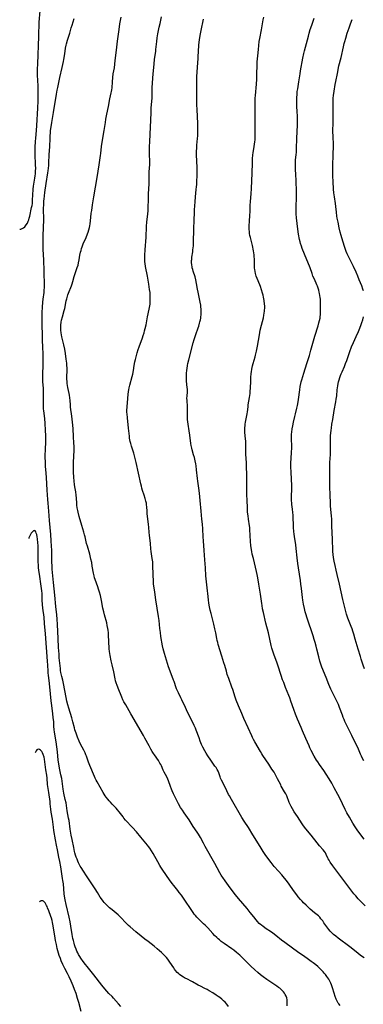
# Model space of a CAD drawing. Units: inches. Extents: x 2113460 to 2118950, y 197175 to 202644.
# Drawn here: x 2113512 to 2113640, y 200376 to 200740 of the extents above; entities that cross this region are included whole.
import ezdxf

# ---------------------------------------------------------------- set-up
doc = ezdxf.new("R2010")
doc.units = ezdxf.units.IN
doc.header["$MEASUREMENT"] = 0
doc.layers.add('c_10_T14S_R20E', color=208, linetype='Continuous')

msp = doc.modelspace()

# ---------------------------------------------------------------- linework, layer by layer
at = {"layer": 'c_10_T14S_R20E'}
for points, elevation in [([(2113512.46, 200662.56), (2113512.89, 200662.63), (2113513.37, 200662.81), (2113513.87, 200663.11), (2113514.33, 200663.51), (2113514.64, 200663.84), (2113514.88, 200664.16), (2113515.29, 200664.84), (2113515.63, 200665.6), (2113515.8, 200666.1), (2113515.99, 200666.74), (2113516.17, 200667.48), (2113516.85, 200670.57), (2113517.02, 200671.35), (2113517.15, 200672.14), (2113517.23, 200672.9), (2113517.33, 200675.76), (2113517.39, 200676.75), (2113517.45, 200677.4), (2113517.6, 200678.58), (2113518.12, 200681.53), (2113518.23, 200682.34), (2113518.31, 200683.15), (2113518.36, 200683.96), (2113518.38, 200685.28), (2113518.36, 200686.18), (2113518.31, 200687.17), (2113518.15, 200689.6), (2113518.13, 200690.7), (2113518.14, 200691.45), (2113518.19, 200692.96), (2113518.29, 200695.04), (2113518.38, 200696.36), (2113518.66, 200699.18), (2113518.8, 200701.02), (2113519.16, 200707.42), (2113519.29, 200710.17), (2113519.31, 200711.66), (2113519.26, 200714.16), (2113519.25, 200716.19), (2113519.23, 200717.15), (2113519.07, 200720.19), (2113519.06, 200721.92), (2113519.12, 200723.84), (2113519.56, 200733.9), (2113519.59, 200735.15), (2113519.62, 200738.16), (2113519.68, 200739.32), (2113519.98, 200743.42)], 894), ([(2113589.79, 200374.77), (2113589.18, 200375.62), (2113588.55, 200376.3), (2113587.97, 200376.87), (2113587.35, 200377.41), (2113586.54, 200378.04), (2113585.9, 200378.49), (2113585.26, 200378.93), (2113583.94, 200379.76), (2113582.61, 200380.54), (2113581.82, 200380.98), (2113580.98, 200381.42), (2113579.35, 200382.23), (2113578.57, 200382.64), (2113576.46, 200383.86), (2113575.74, 200384.25), (2113574.89, 200384.68), (2113573.54, 200385.33), (2113573.06, 200385.59), (2113572.1, 200386.18), (2113571.64, 200386.52), (2113571.21, 200386.91), (2113570.81, 200387.34), (2113570.17, 200388.09), (2113569.84, 200388.54), (2113569.52, 200389.01), (2113568.09, 200391.17), (2113567.31, 200392.24), (2113566.8, 200392.87), (2113566.46, 200393.24), (2113565.62, 200394.12), (2113564.99, 200394.73), (2113564.27, 200395.38), (2113563.41, 200396.12), (2113562.26, 200397.02), (2113559.97, 200398.74), (2113558.79, 200399.67), (2113557.45, 200400.78), (2113555.51, 200402.42), (2113553.4, 200404.17), (2113552.71, 200404.78), (2113551.87, 200405.59), (2113549.78, 200407.84), (2113549.35, 200408.26), (2113548.91, 200408.67), (2113548.2, 200409.28), (2113546.75, 200410.47), (2113545.73, 200411.32), (2113544.83, 200412.16), (2113544.15, 200412.84), (2113543.73, 200413.29), (2113543.33, 200413.76), (2113542.7, 200414.59), (2113542.31, 200415.18), (2113541.26, 200417), (2113540.44, 200418.33), (2113539.7, 200419.44), (2113537.14, 200423.15), (2113536.05, 200424.81), (2113535.23, 200426.17), (2113534.91, 200426.73), (2113534.28, 200427.94), (2113533.97, 200428.6), (2113533.69, 200429.27), (2113533.41, 200430.04), (2113533.15, 200430.83), (2113532.93, 200431.62), (2113532.78, 200432.18), (2113532.46, 200433.58), (2113531.83, 200436.61), (2113531.53, 200438.16), (2113531.16, 200440.46), (2113530.72, 200443.57), (2113530.57, 200444.49), (2113530.06, 200447.2), (2113529.62, 200450.12), (2113529.35, 200451.44), (2113528.84, 200453.76), (2113528.56, 200455.22), (2113528.4, 200456.18), (2113528.01, 200459.12), (2113527.74, 200460.53), (2113527.22, 200463.05), (2113526.96, 200464.54), (2113526.76, 200465.94), (2113526.4, 200469.07), (2113525.93, 200472.73), (2113525.73, 200474.13), (2113525.39, 200476.39), (2113525.28, 200477.2), (2113525.16, 200478.59), (2113525.05, 200480.17), (2113524.89, 200481.78), (2113524.73, 200483.16), (2113524.33, 200486.17), (2113524.12, 200487.95), (2113523.83, 200490.56), (2113523.46, 200494.32), (2113523.08, 200497.49), (2113523.02, 200498.18), (2113522.98, 200498.93), (2113522.91, 200501.17), (2113522.81, 200502.66), (2113522.43, 200507.66), (2113521.98, 200512.69), (2113521.7, 200516.52), (2113521.46, 200518.97), (2113521.05, 200522.2), (2113520.91, 200523.65), (2113520.82, 200525.17), (2113520.73, 200527.72), (2113520.66, 200528.65), (2113520.57, 200529.52), (2113520.46, 200530.39), (2113519.77, 200534.81), (2113519.59, 200536.2), (2113519.48, 200537.27), (2113519.42, 200538.08), (2113519.35, 200539.49), (2113519.34, 200540.31), (2113519.32, 200543.41), (2113519.26, 200545.48), (2113519.19, 200546.42), (2113519.04, 200547.91), (2113518.94, 200548.61), (2113518.76, 200549.48), (2113518.6, 200550.04), (2113518.41, 200550.49), (2113518.15, 200550.85), (2113517.87, 200550.97), (2113517.59, 200550.91), (2113517.27, 200550.67), (2113516.94, 200550.29), (2113516.72, 200549.98), (2113516.46, 200549.54), (2113516.22, 200549.06), (2113515.89, 200548.32), (2113515.81, 200548.07)], 894), ([(2113549.87, 200374.68), (2113548.99, 200375.68), (2113547.17, 200377.84), (2113546.67, 200378.38), (2113545.49, 200379.59), (2113544.69, 200380.45), (2113543.95, 200381.29), (2113542.88, 200382.6), (2113539.86, 200386.49), (2113537.39, 200389.49), (2113536.81, 200390.23), (2113535.95, 200391.39), (2113535.09, 200392.68), (2113534.77, 200393.2), (2113534.29, 200394.02), (2113533.96, 200394.63), (2113533.66, 200395.25), (2113533.34, 200395.95), (2113533.01, 200396.84), (2113532.78, 200397.53), (2113532.57, 200398.24), (2113532.34, 200399.18), (2113532.19, 200399.87), (2113531.9, 200401.43), (2113531.42, 200404.47), (2113531.12, 200406.06), (2113530.73, 200407.78), (2113529.62, 200412.44), (2113529.26, 200414.2), (2113529.04, 200415.64), (2113528.94, 200416.45), (2113528.62, 200420.14), (2113528.47, 200421.35), (2113528.35, 200422.15), (2113527.66, 200426.39), (2113527.3, 200428.45), (2113527, 200429.99), (2113526.42, 200432.75), (2113526.07, 200434.53), (2113525.73, 200436.47), (2113525.16, 200439.86), (2113524.96, 200441.18), (2113524.56, 200444.12), (2113524.14, 200446.69), (2113524, 200447.82), (2113523.8, 200449.78), (2113523.69, 200450.7), (2113523.19, 200453.96), (2113522.96, 200455.52), (2113522.81, 200456.91), (2113522.59, 200459.29), (2113522.45, 200460.43), (2113522.18, 200462.39), (2113521.6, 200466.33), (2113521.46, 200467.1), (2113521.2, 200468.11), (2113520.96, 200468.73), (2113520.69, 200469.18), (2113520.44, 200469.47), (2113520.17, 200469.7), (2113519.76, 200469.92), (2113519.24, 200469.99), (2113518.84, 200469.81), (2113518.51, 200469.41), (2113518.26, 200468.94), (2113518.13, 200468.64)], 892), ([(2113535.27, 200372.87), (2113534.35, 200376.17), (2113533.91, 200377.68), (2113533.34, 200379.51), (2113532.8, 200381.08), (2113532.28, 200382.38), (2113531.5, 200384.13), (2113530.72, 200385.77), (2113530.13, 200386.94), (2113529.12, 200388.85), (2113528.42, 200390.27), (2113527.83, 200391.65), (2113527.52, 200392.46), (2113527.12, 200393.61), (2113526.85, 200394.45), (2113526.61, 200395.3), (2113526.37, 200396.23), (2113526.04, 200397.64), (2113525.73, 200399.23), (2113525.44, 200400.89), (2113525.23, 200402.28), (2113524.91, 200404.54), (2113524.78, 200405.26), (2113524.65, 200405.84), (2113524.45, 200406.61), (2113524.23, 200407.38), (2113524.01, 200408.02), (2113523.26, 200410.13), (2113522.81, 200411.28), (2113522.62, 200411.71), (2113522.43, 200412.12), (2113522.16, 200412.65), (2113521.87, 200413.12), (2113521.56, 200413.5), (2113521.24, 200413.76), (2113520.97, 200413.87), (2113520.45, 200413.84), (2113520.12, 200413.71), (2113519.79, 200413.52), (2113519.74, 200413.48)], 890)]:
    msp.add_lwpolyline(points, dxfattribs=dict(at, elevation=elevation))
for points in [[(2113611.48, 200375.03, 896), (2113611.48, 200376.55, 896), (2113611.46, 200377.17, 896), (2113611.35, 200377.9, 896), (2113611.12, 200378.58, 896), (2113610.78, 200379.22, 896), (2113610.48, 200379.67, 896), (2113610.14, 200380.11, 896), (2113609.77, 200380.52, 896), (2113609.37, 200380.92, 896), (2113608.73, 200381.47, 896), (2113608.3, 200381.81, 896), (2113607.67, 200382.27, 896), (2113606.62, 200382.97, 896), (2113604, 200384.69, 896), (2113602.6, 200385.68, 896), (2113601.66, 200386.4, 896), (2113600.63, 200387.28, 896), (2113599.48, 200388.32, 896), (2113598.05, 200389.7, 896), (2113594.55, 200393.1, 896), (2113593.94, 200393.68, 896), (2113592.8, 200394.69, 896), (2113591.7, 200395.57, 896), (2113591.04, 200396.06, 896), (2113588.19, 200398.06, 896), (2113587.09, 200398.86, 896), (2113586.39, 200399.4, 896), (2113585.91, 200399.8, 896), (2113585.45, 200400.22, 896), (2113584.59, 200401.06, 896), (2113583.96, 200401.73, 896), (2113582.09, 200403.82, 896), (2113581.16, 200404.81, 896), (2113580.58, 200405.38, 896), (2113579.07, 200406.83, 896), (2113578.1, 200407.81, 896), (2113577.52, 200408.47, 896), (2113577.11, 200408.98, 896), (2113576.73, 200409.5, 896), (2113575.91, 200410.66, 896), (2113573.59, 200414.1, 896), (2113572.33, 200415.91, 896), (2113571.53, 200417, 896), (2113571.03, 200417.64, 896), (2113569.48, 200419.58, 896), (2113568.92, 200420.31, 896), (2113567.93, 200421.68, 896), (2113565.46, 200425.18, 896), (2113564.72, 200426.3, 896), (2113564.29, 200426.99, 896), (2113563.55, 200428.28, 896), (2113561.85, 200431.44, 896), (2113561.27, 200432.42, 896), (2113560.61, 200433.39, 896), (2113560.2, 200433.93, 896), (2113559.73, 200434.52, 896), (2113557.37, 200437.43, 896), (2113555.68, 200439.43, 896), (2113554.27, 200441.04, 896), (2113551.67, 200443.79, 896), (2113551.08, 200444.48, 896), (2113550.73, 200444.93, 896), (2113549.29, 200446.88, 896), (2113548.72, 200447.58, 896), (2113548.14, 200448.21, 896), (2113546.65, 200449.72, 896), (2113546.03, 200450.38, 896), (2113545.6, 200450.86, 896), (2113545.05, 200451.54, 896), (2113544.53, 200452.23, 896), (2113544.15, 200452.77, 896), (2113543.79, 200453.32, 896), (2113543.35, 200454.04, 896), (2113542.27, 200455.99, 896), (2113541.17, 200457.88, 896), (2113540.78, 200458.59, 896), (2113540.42, 200459.32, 896), (2113540.16, 200459.87, 896), (2113538.39, 200464.04, 896), (2113537.92, 200465.25, 896), (2113537.15, 200467.47, 896), (2113536.96, 200467.97, 896), (2113536.66, 200468.67, 896), (2113536.19, 200469.63, 896), (2113535.03, 200471.86, 896), (2113534.51, 200472.95, 896), (2113533.85, 200474.52, 896), (2113533.32, 200476, 896), (2113532.93, 200477.22, 896), (2113532.73, 200477.94, 896), (2113532.17, 200480.11, 896), (2113531.74, 200481.61, 896), (2113530.61, 200485.27, 896), (2113530.28, 200486.47, 896), (2113529.96, 200487.85, 896), (2113529.68, 200489.17, 896), (2113528.67, 200494.36, 896), (2113528.39, 200495.58, 896), (2113528.03, 200497, 896), (2113527.82, 200497.9, 896), (2113527.73, 200498.36, 896), (2113527.61, 200499.16, 896), (2113527.51, 200499.96, 896), (2113527.13, 200503.87, 896), (2113527.02, 200505.26, 896), (2113526.85, 200507.7, 896), (2113526.66, 200510.97, 896), (2113526.46, 200516.16, 896), (2113526.33, 200518.15, 896), (2113526.17, 200519.81, 896), (2113525.86, 200522.85, 896), (2113525.47, 200527.05, 896), (2113524.98, 200531.71, 896), (2113524.52, 200536.71, 896), (2113524.43, 200538.15, 896), (2113524.39, 200539.08, 896), (2113524.36, 200540.3, 896), (2113524.32, 200543.68, 896), (2113524.26, 200545.24, 896), (2113524.15, 200547.16, 896), (2113523.96, 200549.55, 896), (2113523.46, 200554.67, 896), (2113523.24, 200558.15, 896), (2113522.95, 200561.19, 896), (2113522.84, 200562.53, 896), (2113522.62, 200565.99, 896), (2113522.4, 200570.69, 896), (2113522.29, 200572.19, 896), (2113522.07, 200574.86, 896), (2113521.96, 200576.52, 896), (2113521.94, 200577.98, 896), (2113521.95, 200579.17, 896), (2113522, 200580.61, 896), (2113522.15, 200584.25, 896), (2113522.17, 200585.17, 896), (2113522.16, 200586.09, 896), (2113522.06, 200588.17, 896), (2113521.89, 200590.61, 896), (2113521.71, 200592.45, 896), (2113521.4, 200595.3, 896), (2113521.33, 200596.03, 896), (2113521.26, 200597.17, 896), (2113521.24, 200598.43, 896), (2113521.27, 200600.78, 896), (2113521.27, 200602.17, 896), (2113521.22, 200603.62, 896), (2113521.05, 200606.18, 896), (2113521.01, 200607.69, 896), (2113521.02, 200609.16, 896), (2113521.13, 200612, 896), (2113521.16, 200613.23, 896), (2113521.15, 200615.06, 896), (2113521.12, 200616.1, 896), (2113520.98, 200619.29, 896), (2113520.92, 200621.17, 896), (2113520.81, 200629.46, 896), (2113520.84, 200631.75, 896), (2113520.91, 200633.67, 896), (2113521.02, 200635.53, 896), (2113521.12, 200636.66, 896), (2113521.46, 200639.18, 896), (2113521.58, 200640.12, 896), (2113521.64, 200640.83, 896), (2113521.69, 200641.54, 896), (2113521.7, 200642.16, 896), (2113521.7, 200642.76, 896), (2113521.67, 200643.51, 896), (2113521.56, 200645.23, 896), (2113521.47, 200647.18, 896), (2113521.34, 200651.16, 896), (2113521.15, 200655.14, 896), (2113521.11, 200656.66, 896), (2113521.11, 200657.64, 896), (2113521.13, 200658.46, 896), (2113521.19, 200660.23, 896), (2113521.26, 200663.15, 896), (2113521.36, 200666.17, 896), (2113521.3, 200670.18, 896), (2113521.34, 200671.88, 896), (2113521.41, 200673.08, 896), (2113521.48, 200673.75, 896), (2113521.78, 200676.2, 896), (2113522.27, 200679.54, 896), (2113522.92, 200683.45, 896), (2113523.02, 200684.19, 896), (2113523.15, 200685.25, 896), (2113523.23, 200686.18, 896), (2113523.3, 200687.15, 896), (2113523.39, 200690.14, 896), (2113523.6, 200693.19, 896), (2113523.68, 200696.17, 896), (2113523.72, 200697, 896), (2113523.83, 200698.44, 896), (2113523.91, 200699.15, 896), (2113524.08, 200700.49, 896), (2113524.33, 200702.08, 896), (2113524.98, 200705.86, 896), (2113526.05, 200712.56, 896), (2113526.33, 200714.13, 896), (2113526.54, 200715.12, 896), (2113527.38, 200718.83, 896), (2113528.17, 200722.51, 896), (2113528.69, 200724.7, 896), (2113528.86, 200725.46, 896), (2113529.09, 200726.76, 896), (2113529.32, 200728.58, 896), (2113529.48, 200729.66, 896), (2113529.69, 200730.73, 896), (2113529.81, 200731.28, 896), (2113530.15, 200732.57, 896), (2113530.99, 200735.23, 896), (2113531.54, 200737.16, 896), (2113531.84, 200738.12, 896), (2113532.67, 200740.61, 896)], [(2113631.17, 200375.06, 898), (2113630.65, 200375.66, 898), (2113630.4, 200376, 898), (2113629.99, 200376.71, 898), (2113629.63, 200377.48, 898), (2113629.26, 200378.44, 898), (2113628.85, 200379.7, 898), (2113628.27, 200381.63, 898), (2113627.89, 200382.79, 898), (2113627.69, 200383.33, 898), (2113627.46, 200383.85, 898), (2113627.2, 200384.35, 898), (2113626.92, 200384.84, 898), (2113626.58, 200385.36, 898), (2113626.22, 200385.87, 898), (2113625.72, 200386.52, 898), (2113625.25, 200387.09, 898), (2113624.8, 200387.59, 898), (2113623.83, 200388.59, 898), (2113623.31, 200389.09, 898), (2113622.82, 200389.53, 898), (2113622.13, 200390.1, 898), (2113621.15, 200390.87, 898), (2113620.42, 200391.42, 898), (2113619.43, 200392.13, 898), (2113617.53, 200393.44, 898), (2113615.87, 200394.62, 898), (2113610.65, 200398.41, 898), (2113609.44, 200399.32, 898), (2113607.31, 200401.03, 898), (2113606.18, 200401.88, 898), (2113605.28, 200402.5, 898), (2113603.75, 200403.51, 898), (2113602.59, 200404.32, 898), (2113602, 200404.79, 898), (2113601.58, 200405.14, 898), (2113601.18, 200405.52, 898), (2113600.47, 200406.25, 898), (2113599.97, 200406.82, 898), (2113599.11, 200407.88, 898), (2113597.8, 200409.59, 898), (2113596.67, 200411, 898), (2113593.48, 200414.69, 898), (2113592.35, 200416.08, 898), (2113591.46, 200417.23, 898), (2113589.78, 200419.56, 898), (2113588.52, 200421.24, 898), (2113587.65, 200422.46, 898), (2113587.33, 200422.95, 898), (2113587.09, 200423.35, 898), (2113586.62, 200424.19, 898), (2113585.62, 200426.08, 898), (2113584.77, 200427.63, 898), (2113581.19, 200433.96, 898), (2113580.52, 200435.23, 898), (2113579.47, 200437.28, 898), (2113579.1, 200437.94, 898), (2113578.71, 200438.57, 898), (2113578.22, 200439.29, 898), (2113576.74, 200441.38, 898), (2113576.32, 200442.02, 898), (2113575.19, 200443.82, 898), (2113574.63, 200444.67, 898), (2113573.35, 200446.49, 898), (2113572.71, 200447.43, 898), (2113572.06, 200448.47, 898), (2113571.32, 200449.75, 898), (2113570.79, 200450.75, 898), (2113570.14, 200452.04, 898), (2113569.46, 200453.45, 898), (2113568.92, 200454.65, 898), (2113568.66, 200455.26, 898), (2113568.28, 200456.23, 898), (2113567.53, 200458.3, 898), (2113567.27, 200458.96, 898), (2113566.9, 200459.78, 898), (2113565.97, 200461.57, 898), (2113565.6, 200462.31, 898), (2113564.94, 200463.8, 898), (2113564.68, 200464.33, 898), (2113564.4, 200464.86, 898), (2113564.13, 200465.32, 898), (2113563.84, 200465.77, 898), (2113562.33, 200467.9, 898), (2113561.99, 200468.39, 898), (2113561.49, 200469.2, 898), (2113560.99, 200470.04, 898), (2113560.35, 200471.21, 898), (2113558.83, 200474.1, 898), (2113558.29, 200475.09, 898), (2113553.66, 200483.11, 898), (2113551.7, 200486.45, 898), (2113551.07, 200487.6, 898), (2113550.69, 200488.32, 898), (2113550.25, 200489.27, 898), (2113549.99, 200489.88, 898), (2113549.18, 200492.01, 898), (2113548.53, 200493.61, 898), (2113548.16, 200494.62, 898), (2113547.96, 200495.29, 898), (2113547.77, 200496.11, 898), (2113547.3, 200498.62, 898), (2113546.68, 200501.21, 898), (2113546.34, 200502.79, 898), (2113545.98, 200504.73, 898), (2113545.74, 200506.22, 898), (2113545.62, 200507.22, 898), (2113545.53, 200508.13, 898), (2113545.47, 200509.05, 898), (2113545.43, 200510.14, 898), (2113545.4, 200512.02, 898), (2113545.35, 200513.13, 898), (2113545.24, 200514.1, 898), (2113545.14, 200514.68, 898), (2113544.9, 200515.83, 898), (2113544.67, 200516.78, 898), (2113543.85, 200519.77, 898), (2113543.58, 200520.87, 898), (2113543.3, 200522.21, 898), (2113542.79, 200525.12, 898), (2113542.54, 200526.3, 898), (2113542.37, 200526.98, 898), (2113542.04, 200528.13, 898), (2113541.66, 200529.32, 898), (2113541.37, 200530.17, 898), (2113540.38, 200532.88, 898), (2113540.18, 200533.53, 898), (2113540, 200534.19, 898), (2113539.77, 200535.22, 898), (2113539.35, 200537.86, 898), (2113539.12, 200539.18, 898), (2113538.85, 200540.45, 898), (2113538.4, 200542.19, 898), (2113537.53, 200545.21, 898), (2113537.25, 200546.22, 898), (2113536.68, 200548.63, 898), (2113536.47, 200549.44, 898), (2113536.17, 200550.45, 898), (2113535.42, 200552.84, 898), (2113534.48, 200556.25, 898), (2113534.09, 200557.75, 898), (2113533.94, 200558.46, 898), (2113533.78, 200559.4, 898), (2113533.65, 200560.35, 898), (2113533.58, 200561.08, 898), (2113533.47, 200562.96, 898), (2113533.37, 200564.1, 898), (2113533.19, 200565.31, 898), (2113532.86, 200567.22, 898), (2113532.73, 200568.05, 898), (2113532.58, 200569.25, 898), (2113532.46, 200570.71, 898), (2113532.39, 200572.6, 898), (2113532.39, 200574.19, 898), (2113532.43, 200576.16, 898), (2113532.6, 200580.8, 898), (2113532.61, 200582.15, 898), (2113532.55, 200583.49, 898), (2113532.39, 200585.76, 898), (2113532.21, 200588.77, 898), (2113532.02, 200591.15, 898), (2113531.77, 200593.4, 898), (2113531.3, 200596.67, 898), (2113531.22, 200597.6, 898), (2113531.13, 200599.21, 898), (2113531.06, 200600.14, 898), (2113530.93, 200601.09, 898), (2113530.81, 200601.76, 898), (2113530.33, 200604.01, 898), (2113530.19, 200604.73, 898), (2113530.07, 200605.45, 898), (2113529.99, 200606.21, 898), (2113529.94, 200607.01, 898), (2113529.93, 200607.81, 898), (2113529.98, 200610.4, 898), (2113529.98, 200611.24, 898), (2113529.95, 200612.08, 898), (2113529.89, 200612.98, 898), (2113529.71, 200614.51, 898), (2113529.41, 200616.61, 898), (2113529.15, 200618.14, 898), (2113528.82, 200619.75, 898), (2113528.1, 200622.76, 898), (2113527.95, 200623.48, 898), (2113527.82, 200624.25, 898), (2113527.72, 200625.2, 898), (2113527.69, 200626.15, 898), (2113527.73, 200627.1, 898), (2113527.85, 200628.15, 898), (2113527.98, 200628.86, 898), (2113528.27, 200630.12, 898), (2113528.92, 200632.48, 898), (2113529.12, 200633.25, 898), (2113529.71, 200636.11, 898), (2113529.89, 200636.84, 898), (2113530.31, 200638.24, 898), (2113530.55, 200638.93, 898), (2113531.64, 200641.67, 898), (2113531.87, 200642.31, 898), (2113532.17, 200643.28, 898), (2113532.68, 200645.07, 898), (2113532.92, 200645.83, 898), (2113533.8, 200648.35, 898), (2113534.05, 200649.27, 898), (2113534.25, 200650.14, 898), (2113534.46, 200651.19, 898), (2113534.76, 200652.97, 898), (2113534.98, 200654.06, 898), (2113535.17, 200654.76, 898), (2113535.39, 200655.45, 898), (2113535.59, 200656.01, 898), (2113536.02, 200657.12, 898), (2113537.04, 200659.49, 898), (2113537.58, 200660.83, 898), (2113537.83, 200661.49, 898), (2113538.09, 200662.31, 898), (2113538.32, 200663.26, 898), (2113538.42, 200663.81, 898), (2113538.52, 200664.56, 898), (2113538.78, 200666.95, 898), (2113538.98, 200668.56, 898), (2113539.13, 200669.53, 898), (2113539.47, 200671.67, 898), (2113539.96, 200674.54, 898), (2113540.54, 200678.14, 898), (2113541.15, 200681.71, 898), (2113541.84, 200686.44, 898), (2113542.4, 200689.87, 898), (2113542.5, 200690.63, 898), (2113542.73, 200693.25, 898), (2113542.95, 200694.81, 898), (2113543.73, 200699.2, 898), (2113544.17, 200702.15, 898), (2113544.36, 200703.32, 898), (2113544.72, 200705.15, 898), (2113545.32, 200708.04, 898), (2113545.87, 200710.83, 898), (2113546.35, 200713.04, 898), (2113546.48, 200713.64, 898), (2113546.58, 200714.25, 898), (2113546.66, 200714.95, 898), (2113546.81, 200717.19, 898), (2113546.96, 200718.8, 898), (2113547.13, 200720.13, 898), (2113547.51, 200722.4, 898), (2113547.7, 200723.67, 898), (2113547.87, 200725.03, 898), (2113548.27, 200728.86, 898), (2113548.72, 200732.18, 898), (2113549.25, 200736.6, 898), (2113549.55, 200738.7, 898), (2113549.76, 200739.94, 898), (2113550, 200741.11, 898)], [(2113640.07, 200392.77, 900), (2113639.44, 200393.15, 900), (2113638.52, 200393.76, 900), (2113637.8, 200394.3, 900), (2113635.79, 200395.98, 900), (2113634.72, 200396.82, 900), (2113630.37, 200400.08, 900), (2113629.51, 200400.74, 900), (2113628.7, 200401.41, 900), (2113628.06, 200401.98, 900), (2113627.46, 200402.59, 900), (2113626.9, 200403.27, 900), (2113626.24, 200404.17, 900), (2113625.13, 200405.76, 900), (2113624.65, 200406.42, 900), (2113624.01, 200407.23, 900), (2113623.55, 200407.75, 900), (2113623.05, 200408.26, 900), (2113622.64, 200408.64, 900), (2113621.68, 200409.47, 900), (2113620.04, 200410.83, 900), (2113619.01, 200411.74, 900), (2113618.48, 200412.23, 900), (2113617.54, 200413.15, 900), (2113617, 200413.72, 900), (2113616.45, 200414.34, 900), (2113615.62, 200415.35, 900), (2113615.02, 200416.13, 900), (2113613.89, 200417.7, 900), (2113612.23, 200420.05, 900), (2113611.23, 200421.38, 900), (2113610.5, 200422.28, 900), (2113609.47, 200423.51, 900), (2113608.32, 200424.85, 900), (2113606.74, 200426.63, 900), (2113605.96, 200427.56, 900), (2113605.58, 200428.04, 900), (2113604.73, 200429.17, 900), (2113603.38, 200431.07, 900), (2113602.62, 200432.16, 900), (2113601.88, 200433.35, 900), (2113600.88, 200435.03, 900), (2113598.83, 200438.25, 900), (2113597.15, 200441.02, 900), (2113595.61, 200443.34, 900), (2113594.73, 200444.73, 900), (2113590.84, 200451.4, 900), (2113590.09, 200452.75, 900), (2113589.83, 200453.26, 900), (2113588.53, 200456, 900), (2113587.19, 200458.6, 900), (2113586.87, 200459.33, 900), (2113586.69, 200459.78, 900), (2113586.19, 200461.23, 900), (2113585.91, 200461.88, 900), (2113585.57, 200462.55, 900), (2113585.17, 200463.2, 900), (2113584.77, 200463.79, 900), (2113583.27, 200465.91, 900), (2113582.15, 200467.58, 900), (2113581.55, 200468.54, 900), (2113581.06, 200469.39, 900), (2113580.33, 200470.75, 900), (2113579.84, 200471.79, 900), (2113579.33, 200473, 900), (2113578.86, 200474.19, 900), (2113577.81, 200477.05, 900), (2113577.51, 200477.77, 900), (2113577.03, 200478.85, 900), (2113576.42, 200480.14, 900), (2113574.61, 200483.78, 900), (2113573.8, 200485.51, 900), (2113572.55, 200488.25, 900), (2113572.15, 200489.07, 900), (2113571.22, 200490.83, 900), (2113570.84, 200491.6, 900), (2113570.5, 200492.37, 900), (2113570.35, 200492.76, 900), (2113569.62, 200495.07, 900), (2113569.46, 200495.53, 900), (2113568.13, 200498.92, 900), (2113567.55, 200500.51, 900), (2113567.13, 200501.77, 900), (2113566.03, 200505.49, 900), (2113565.79, 200506.38, 900), (2113565.58, 200507.22, 900), (2113565.36, 200508.35, 900), (2113564.78, 200511.8, 900), (2113564.56, 200513.18, 900), (2113564.38, 200514.69, 900), (2113564.06, 200517.68, 900), (2113563.88, 200519.11, 900), (2113563.37, 200522.2, 900), (2113562.93, 200525.38, 900), (2113562.45, 200528.18, 900), (2113562.21, 200529.8, 900), (2113562.06, 200531.19, 900), (2113562.01, 200531.92, 900), (2113561.79, 200537.87, 900), (2113561.71, 200539.37, 900), (2113561.64, 200540.08, 900), (2113561.56, 200540.69, 900), (2113561.15, 200543.23, 900), (2113561.05, 200544.17, 900), (2113560.88, 200546.14, 900), (2113560.47, 200549.23, 900), (2113560.38, 200550.28, 900), (2113560.25, 200552.21, 900), (2113560.16, 200553.19, 900), (2113559.71, 200557.26, 900), (2113559.62, 200558.15, 900), (2113559.5, 200559.81, 900), (2113559.43, 200560.53, 900), (2113559.36, 200561.09, 900), (2113559.2, 200561.92, 900), (2113558.95, 200562.91, 900), (2113558.57, 200564.13, 900), (2113557.99, 200565.85, 900), (2113557.72, 200566.73, 900), (2113557.51, 200567.49, 900), (2113557.32, 200568.26, 900), (2113555.57, 200576.15, 900), (2113555.09, 200578.18, 900), (2113554.68, 200579.6, 900), (2113554.2, 200581.09, 900), (2113553.86, 200582.2, 900), (2113553.58, 200583.19, 900), (2113553.4, 200583.96, 900), (2113553.26, 200584.59, 900), (2113553.15, 200585.22, 900), (2113553.06, 200585.93, 900), (2113552.78, 200588.91, 900), (2113552.32, 200592.79, 900), (2113552.21, 200594.18, 900), (2113552.19, 200594.76, 900), (2113552.18, 200595.64, 900), (2113552.21, 200596.53, 900), (2113552.25, 200597.12, 900), (2113552.33, 200598.04, 900), (2113552.56, 200600.17, 900), (2113552.79, 200602.52, 900), (2113552.87, 200603.1, 900), (2113553.01, 200603.84, 900), (2113553.25, 200604.85, 900), (2113554.13, 200608.05, 900), (2113554.34, 200608.95, 900), (2113554.59, 200610.31, 900), (2113554.89, 200612.16, 900), (2113555.14, 200613.51, 900), (2113555.32, 200614.39, 900), (2113555.65, 200615.77, 900), (2113555.92, 200616.75, 900), (2113556.34, 200618.1, 900), (2113556.66, 200619.01, 900), (2113557.9, 200622.36, 900), (2113558.22, 200623.28, 900), (2113558.52, 200624.23, 900), (2113558.71, 200624.91, 900), (2113558.96, 200625.85, 900), (2113559.26, 200627.18, 900), (2113559.84, 200630.11, 900), (2113560.45, 200633.02, 900), (2113560.63, 200634.16, 900), (2113560.72, 200634.87, 900), (2113560.78, 200635.58, 900), (2113560.82, 200636.73, 900), (2113560.81, 200637.64, 900), (2113560.76, 200638.55, 900), (2113560.71, 200639.13, 900), (2113560.56, 200640.28, 900), (2113560.24, 200642.2, 900), (2113559.79, 200645.14, 900), (2113559.1, 200648.84, 900), (2113558.92, 200649.9, 900), (2113558.84, 200650.55, 900), (2113558.78, 200651.2, 900), (2113558.75, 200652.25, 900), (2113558.77, 200652.99, 900), (2113558.88, 200654.9, 900), (2113559.26, 200659.65, 900), (2113559.3, 200660.66, 900), (2113559.36, 200662.6, 900), (2113559.43, 200663.72, 900), (2113559.57, 200665.25, 900), (2113559.89, 200668.26, 900), (2113559.97, 200669.35, 900), (2113560, 200670.15, 900), (2113560.1, 200674.03, 900), (2113560.17, 200675.5, 900), (2113560.32, 200677.85, 900), (2113560.38, 200679.16, 900), (2113560.4, 200680.09, 900), (2113560.43, 200683.16, 900), (2113560.45, 200683.81, 900), (2113560.64, 200686.56, 900), (2113560.66, 200687.17, 900), (2113560.65, 200687.8, 900), (2113560.52, 200690.22, 900), (2113560.5, 200691.29, 900), (2113560.53, 200693.07, 900), (2113560.59, 200695.11, 900), (2113561.08, 200705.75, 900), (2113561.19, 200707.45, 900), (2113561.41, 200709.99, 900), (2113561.48, 200711.17, 900), (2113561.49, 200711.77, 900), (2113561.5, 200714.18, 900), (2113561.54, 200715.12, 900), (2113561.9, 200720.17, 900), (2113562.21, 200723.76, 900), (2113562.4, 200725.54, 900), (2113562.83, 200728.42, 900), (2113562.92, 200729.14, 900), (2113563.18, 200732.16, 900), (2113563.36, 200733.43, 900), (2113563.63, 200734.94, 900), (2113564.14, 200737.45, 900), (2113564.42, 200738.73, 900), (2113565.01, 200741.22, 900)], [(2113640.41, 200412, 902), (2113639.33, 200413.06, 902), (2113637.8, 200414.65, 902), (2113636.9, 200415.65, 902), (2113636.19, 200416.49, 902), (2113635.05, 200417.96, 902), (2113628.44, 200426.8, 902), (2113627.44, 200428.19, 902), (2113627, 200428.89, 902), (2113626.74, 200429.36, 902), (2113626.57, 200429.71, 902), (2113626, 200431.01, 902), (2113625.7, 200431.61, 902), (2113625.34, 200432.17, 902), (2113624.87, 200432.77, 902), (2113623.5, 200434.29, 902), (2113622.57, 200435.38, 902), (2113620.4, 200438.18, 902), (2113618.47, 200440.53, 902), (2113617.57, 200441.68, 902), (2113617.01, 200442.43, 902), (2113616.15, 200443.68, 902), (2113615.27, 200445.04, 902), (2113614.14, 200446.86, 902), (2113613.51, 200447.93, 902), (2113613.02, 200448.8, 902), (2113612.64, 200449.54, 902), (2113612.3, 200450.29, 902), (2113611.32, 200452.69, 902), (2113610.96, 200453.48, 902), (2113610.57, 200454.22, 902), (2113609.33, 200456.38, 902), (2113609.13, 200456.76, 902), (2113607.98, 200459.08, 902), (2113607.35, 200460.23, 902), (2113606.64, 200461.45, 902), (2113605.88, 200462.67, 902), (2113604.7, 200464.45, 902), (2113602.51, 200467.7, 902), (2113602.12, 200468.3, 902), (2113601.62, 200469.11, 902), (2113599.48, 200472.8, 902), (2113599.01, 200473.65, 902), (2113598.66, 200474.33, 902), (2113598.36, 200474.97, 902), (2113597.08, 200477.94, 902), (2113595.44, 200481.43, 902), (2113594.66, 200483.18, 902), (2113593.45, 200486.07, 902), (2113592.6, 200488.23, 902), (2113592.24, 200489.24, 902), (2113591.38, 200492.07, 902), (2113591.07, 200492.97, 902), (2113589.85, 200496.24, 902), (2113589.34, 200497.69, 902), (2113588.98, 200498.9, 902), (2113588.41, 200501.06, 902), (2113588.1, 200502.02, 902), (2113587.26, 200504.5, 902), (2113585.96, 200508.8, 902), (2113585.77, 200509.51, 902), (2113585.61, 200510.23, 902), (2113585.44, 200511.06, 902), (2113585.08, 200513.12, 902), (2113584.76, 200514.63, 902), (2113584.35, 200516.3, 902), (2113583.31, 200520.3, 902), (2113583.02, 200521.52, 902), (2113582.65, 200523.31, 902), (2113582.49, 200524.25, 902), (2113582.35, 200525.18, 902), (2113582.2, 200526.61, 902), (2113581.9, 200529.77, 902), (2113581.52, 200533.06, 902), (2113581.41, 200534.18, 902), (2113581.22, 200537.2, 902), (2113580.98, 200540.18, 902), (2113580.8, 200543.61, 902), (2113580.49, 200547.15, 902), (2113580.38, 200548.62, 902), (2113580.23, 200551.61, 902), (2113580.12, 200553.36, 902), (2113579.96, 200555.15, 902), (2113579.65, 200558.18, 902), (2113579.33, 200562.13, 902), (2113579.05, 200564.85, 902), (2113578.83, 200566.63, 902), (2113578.41, 200569.28, 902), (2113578.29, 200570.21, 902), (2113577.96, 200573.52, 902), (2113577.78, 200574.94, 902), (2113577.67, 200575.65, 902), (2113577.44, 200576.84, 902), (2113577.16, 200577.99, 902), (2113576.86, 200579.08, 902), (2113576.33, 200580.89, 902), (2113576.15, 200581.56, 902), (2113575.94, 200582.49, 902), (2113575.82, 200583.26, 902), (2113575.46, 200586.32, 902), (2113575.24, 200587.87, 902), (2113574.83, 200590.45, 902), (2113574.73, 200591.21, 902), (2113574.64, 200592.17, 902), (2113574.58, 200593.19, 902), (2113574.56, 200594.15, 902), (2113574.54, 200597.1, 902), (2113574.44, 200599.01, 902), (2113574.4, 200600.1, 902), (2113574.42, 200600.67, 902), (2113574.54, 200602.46, 902), (2113574.55, 200603.33, 902), (2113574.51, 200603.94, 902), (2113574.24, 200606.28, 902), (2113574.2, 200606.98, 902), (2113574.17, 200607.68, 902), (2113574.18, 200608.44, 902), (2113574.21, 200609.16, 902), (2113574.34, 200610.39, 902), (2113574.43, 200611.05, 902), (2113574.63, 200612.15, 902), (2113574.76, 200612.83, 902), (2113575.08, 200614.24, 902), (2113576.71, 200620.57, 902), (2113577.06, 200621.78, 902), (2113577.28, 200622.46, 902), (2113577.67, 200623.56, 902), (2113578.6, 200626.09, 902), (2113578.79, 200626.66, 902), (2113579.1, 200627.75, 902), (2113579.22, 200628.24, 902), (2113579.38, 200629.06, 902), (2113579.48, 200629.63, 902), (2113579.55, 200630.2, 902), (2113579.62, 200630.9, 902), (2113579.66, 200631.73, 902), (2113579.66, 200632.43, 902), (2113579.64, 200633.14, 902), (2113579.59, 200633.77, 902), (2113579.52, 200634.4, 902), (2113579.34, 200635.53, 902), (2113579.06, 200636.82, 902), (2113578.5, 200639.24, 902), (2113578.3, 200640.33, 902), (2113577.95, 200642.45, 902), (2113577.67, 200643.85, 902), (2113577.38, 200644.99, 902), (2113576.7, 200647.09, 902), (2113576.52, 200647.69, 902), (2113576.36, 200648.3, 902), (2113576.3, 200648.64, 902), (2113576.18, 200649.42, 902), (2113576.12, 200650.21, 902), (2113576.12, 200651, 902), (2113576.14, 200651.34, 902), (2113576.24, 200652.25, 902), (2113576.55, 200654.25, 902), (2113576.63, 200654.93, 902), (2113576.77, 200656.47, 902), (2113576.83, 200657.9, 902), (2113576.91, 200662.45, 902), (2113577.1, 200666.17, 902), (2113577.15, 200668.52, 902), (2113577.2, 200669.78, 902), (2113577.38, 200672.68, 902), (2113577.53, 200674.6, 902), (2113577.85, 200677.33, 902), (2113577.95, 200678.33, 902), (2113578, 200679.12, 902), (2113578.18, 200683.54, 902), (2113578.19, 200684.28, 902), (2113578.18, 200684.94, 902), (2113578.02, 200688.27, 902), (2113577.97, 200689.61, 902), (2113577.95, 200690.79, 902), (2113577.96, 200691.66, 902), (2113577.99, 200692.54, 902), (2113578.06, 200693.67, 902), (2113578.28, 200696.15, 902), (2113578.36, 200697.22, 902), (2113578.4, 200698.08, 902), (2113578.44, 200699.41, 902), (2113578.43, 200700.19, 902), (2113578.39, 200701.76, 902), (2113578.12, 200706.93, 902), (2113578.06, 200708.64, 902), (2113578.04, 200710.06, 902), (2113578.04, 200713.93, 902), (2113578, 200715.87, 902), (2113578, 200717.17, 902), (2113578.01, 200717.76, 902), (2113578.09, 200719.2, 902), (2113578.44, 200724.16, 902), (2113578.55, 200725.82, 902), (2113578.67, 200729.2, 902), (2113578.73, 200730.06, 902), (2113578.81, 200730.91, 902), (2113579.05, 200732.72, 902), (2113579.32, 200734.32, 902), (2113579.95, 200737.46, 902), (2113580.26, 200739.13, 902), (2113580.46, 200740.4, 902)], [(2113639.96, 200436.72, 904), (2113638.41, 200438.79, 904), (2113637.43, 200440.16, 904), (2113636.68, 200441.25, 904), (2113635.84, 200442.58, 904), (2113634.55, 200444.79, 904), (2113633.61, 200446.49, 904), (2113632.99, 200447.72, 904), (2113631.99, 200449.81, 904), (2113631.56, 200450.66, 904), (2113630.24, 200453.23, 904), (2113628.96, 200455.77, 904), (2113628.06, 200457.39, 904), (2113627.06, 200459.08, 904), (2113625.96, 200460.76, 904), (2113625.06, 200462.09, 904), (2113623.49, 200464.3, 904), (2113622.82, 200465.3, 904), (2113622.39, 200465.99, 904), (2113621.54, 200467.48, 904), (2113620.44, 200469.56, 904), (2113619.93, 200470.58, 904), (2113619.61, 200471.27, 904), (2113618.46, 200474.04, 904), (2113617.16, 200476.87, 904), (2113616.66, 200478.02, 904), (2113615.37, 200481.1, 904), (2113614.61, 200483.02, 904), (2113613.97, 200484.73, 904), (2113612.92, 200487.78, 904), (2113612.45, 200489.07, 904), (2113612.11, 200489.94, 904), (2113610.91, 200492.82, 904), (2113610.21, 200494.66, 904), (2113609.81, 200495.76, 904), (2113609.27, 200497.37, 904), (2113608.1, 200501.08, 904), (2113607.83, 200501.86, 904), (2113606.58, 200505.25, 904), (2113606.09, 200506.75, 904), (2113605.88, 200507.47, 904), (2113605.63, 200508.42, 904), (2113604.54, 200513.14, 904), (2113603.66, 200516.73, 904), (2113602.74, 200520.62, 904), (2113602.42, 200522.02, 904), (2113602.2, 200523.21, 904), (2113602.08, 200523.95, 904), (2113601.58, 200527.43, 904), (2113600.96, 200531.18, 904), (2113600.65, 200533.42, 904), (2113600.54, 200534.11, 904), (2113600.43, 200534.66, 904), (2113600.16, 200535.87, 904), (2113598.99, 200540.59, 904), (2113598.6, 200542.23, 904), (2113598.41, 200543.21, 904), (2113598.21, 200544.55, 904), (2113598.1, 200545.49, 904), (2113597.97, 200546.89, 904), (2113597.72, 200551.38, 904), (2113597.65, 200552.09, 904), (2113597.56, 200552.72, 904), (2113597.15, 200555.23, 904), (2113597, 200556.42, 904), (2113596.87, 200557.85, 904), (2113596.78, 200559.29, 904), (2113596.66, 200562.32, 904), (2113596.61, 200564.04, 904), (2113596.61, 200569.01, 904), (2113596.59, 200570.45, 904), (2113596.4, 200575.93, 904), (2113596.27, 200577.82, 904), (2113596.2, 200579.18, 904), (2113596.2, 200580.38, 904), (2113596.24, 200582.19, 904), (2113596.23, 200583.22, 904), (2113596.2, 200584.11, 904), (2113596.13, 200585, 904), (2113595.87, 200587.33, 904), (2113595.82, 200588.2, 904), (2113595.84, 200589.17, 904), (2113595.9, 200589.79, 904), (2113595.97, 200590.41, 904), (2113596.08, 200591.11, 904), (2113596.6, 200593.63, 904), (2113596.71, 200594.23, 904), (2113596.81, 200594.95, 904), (2113597.01, 200596.86, 904), (2113597.1, 200597.55, 904), (2113597.54, 200600.21, 904), (2113597.76, 200601.78, 904), (2113597.84, 200602.48, 904), (2113597.93, 200603.85, 904), (2113597.99, 200606.16, 904), (2113598.07, 200607.71, 904), (2113598.19, 200609.12, 904), (2113598.26, 200609.77, 904), (2113598.41, 200610.81, 904), (2113598.52, 200611.41, 904), (2113598.65, 200612.01, 904), (2113598.88, 200612.86, 904), (2113599.26, 200614.05, 904), (2113599.63, 200615.29, 904), (2113599.79, 200615.9, 904), (2113600.12, 200617.4, 904), (2113600.47, 200619.27, 904), (2113601.2, 200623.45, 904), (2113601.55, 200625.22, 904), (2113601.99, 200627.1, 904), (2113602.69, 200629.82, 904), (2113602.9, 200630.81, 904), (2113603.02, 200631.5, 904), (2113603.12, 200632.19, 904), (2113603.16, 200632.69, 904), (2113603.19, 200633.19, 904), (2113603.2, 200633.73, 904), (2113603.18, 200634.26, 904), (2113603.13, 200634.88, 904), (2113602.97, 200636.18, 904), (2113602.74, 200637.43, 904), (2113602.58, 200638.17, 904), (2113602.4, 200638.91, 904), (2113602.03, 200640.13, 904), (2113601.58, 200641.39, 904), (2113601.33, 200642.04, 904), (2113600.37, 200644.3, 904), (2113600.04, 200645.18, 904), (2113599.74, 200646.19, 904), (2113599.59, 200646.92, 904), (2113599.48, 200647.66, 904), (2113599.44, 200648.14, 904), (2113599.43, 200648.57, 904), (2113599.44, 200650.7, 904), (2113599.42, 200651.19, 904), (2113599.39, 200651.68, 904), (2113599.32, 200652.36, 904), (2113599.23, 200653.05, 904), (2113598.98, 200654.58, 904), (2113598.62, 200656.58, 904), (2113598.4, 200657.56, 904), (2113597.88, 200659.56, 904), (2113597.72, 200660.29, 904), (2113597.58, 200661.05, 904), (2113597.5, 200661.76, 904), (2113597.44, 200662.48, 904), (2113597.42, 200663.17, 904), (2113597.42, 200663.88, 904), (2113597.52, 200665.62, 904), (2113597.7, 200667.7, 904), (2113597.8, 200669.16, 904), (2113597.86, 200671.41, 904), (2113597.93, 200672.91, 904), (2113598.17, 200675.71, 904), (2113598.28, 200677.62, 904), (2113598.53, 200683.34, 904), (2113598.63, 200687.16, 904), (2113598.7, 200688.63, 904), (2113598.84, 200690.12, 904), (2113598.93, 200690.83, 904), (2113599.32, 200693.23, 904), (2113599.54, 200694.9, 904), (2113599.62, 200695.73, 904), (2113599.68, 200696.66, 904), (2113599.7, 200697.37, 904), (2113599.71, 200698.78, 904), (2113599.66, 200702.29, 904), (2113599.66, 200705.16, 904), (2113599.63, 200708.16, 904), (2113599.66, 200710.11, 904), (2113599.71, 200711.15, 904), (2113599.76, 200712.1, 904), (2113600.12, 200716.33, 904), (2113600.23, 200718.13, 904), (2113600.3, 200720.16, 904), (2113600.35, 200723.16, 904), (2113600.44, 200724.59, 904), (2113600.62, 200726.83, 904), (2113600.84, 200729.17, 904), (2113600.99, 200730.67, 904), (2113601.18, 200732.13, 904), (2113601.37, 200733.28, 904), (2113601.96, 200736.44, 904), (2113602.59, 200740.1, 904), (2113602.8, 200741.11, 904)], [(2113639.9, 200465.74, 906), (2113639.29, 200466.86, 906), (2113638.98, 200467.47, 906), (2113638.64, 200468.21, 906), (2113637.66, 200470.59, 906), (2113637.11, 200471.78, 906), (2113635.43, 200475.1, 906), (2113633.5, 200478.99, 906), (2113632.91, 200480.26, 906), (2113632.6, 200480.98, 906), (2113632.27, 200481.8, 906), (2113631.96, 200482.63, 906), (2113630.94, 200485.5, 906), (2113630.49, 200486.58, 906), (2113629.83, 200488, 906), (2113628.31, 200491.02, 906), (2113627.72, 200492.25, 906), (2113626.99, 200493.97, 906), (2113625.96, 200496.53, 906), (2113624.34, 200500.43, 906), (2113623.95, 200501.52, 906), (2113623.6, 200502.64, 906), (2113623.2, 200504.19, 906), (2113622.5, 200507.12, 906), (2113622.23, 200508.18, 906), (2113621.85, 200509.5, 906), (2113621.5, 200510.66, 906), (2113621.07, 200511.99, 906), (2113618.89, 200518.52, 906), (2113618.41, 200520.13, 906), (2113618.2, 200520.9, 906), (2113617.88, 200522.18, 906), (2113617.54, 200523.77, 906), (2113617.3, 200525.18, 906), (2113617.16, 200526.25, 906), (2113616.8, 200529.59, 906), (2113616.6, 200531.14, 906), (2113616.4, 200532.53, 906), (2113615.65, 200537.17, 906), (2113615.41, 200538.74, 906), (2113615.15, 200540.83, 906), (2113614.81, 200544.39, 906), (2113614.66, 200545.72, 906), (2113614.21, 200548.82, 906), (2113614.1, 200549.7, 906), (2113614, 200550.65, 906), (2113613.89, 200552.17, 906), (2113613.68, 200556.74, 906), (2113613.62, 200557.69, 906), (2113613.48, 200558.87, 906), (2113613.25, 200560.61, 906), (2113613.19, 200561.23, 906), (2113613.14, 200561.96, 906), (2113613.12, 200563.44, 906), (2113613.18, 200566.6, 906), (2113613.17, 200567.73, 906), (2113613.02, 200572.5, 906), (2113612.92, 200574.74, 906), (2113612.9, 200576.16, 906), (2113612.95, 200577.54, 906), (2113613.16, 200580.19, 906), (2113613.22, 200581.36, 906), (2113613.23, 200582.13, 906), (2113613.21, 200582.65, 906), (2113613.1, 200584.55, 906), (2113613.08, 200585.22, 906), (2113613.09, 200585.92, 906), (2113613.14, 200586.72, 906), (2113613.21, 200587.44, 906), (2113613.38, 200588.66, 906), (2113613.58, 200589.8, 906), (2113613.85, 200591.16, 906), (2113614.29, 200593.17, 906), (2113614.54, 200594.16, 906), (2113615.11, 200596.26, 906), (2113615.35, 200597.26, 906), (2113615.48, 200597.94, 906), (2113615.71, 200599.48, 906), (2113616.14, 200603.13, 906), (2113616.34, 200604.38, 906), (2113616.56, 200605.47, 906), (2113616.7, 200606.06, 906), (2113616.92, 200606.82, 906), (2113617.71, 200609.25, 906), (2113618.79, 200612.87, 906), (2113619.73, 200615.85, 906), (2113620.31, 200617.74, 906), (2113621.78, 200622.97, 906), (2113622.99, 200626.84, 906), (2113623.28, 200627.86, 906), (2113623.49, 200628.76, 906), (2113623.66, 200629.66, 906), (2113623.74, 200630.22, 906), (2113623.79, 200630.82, 906), (2113623.84, 200631.52, 906), (2113623.87, 200632.91, 906), (2113623.86, 200634.94, 906), (2113623.84, 200635.69, 906), (2113623.79, 200636.66, 906), (2113623.72, 200637.36, 906), (2113623.62, 200638.06, 906), (2113623.5, 200638.75, 906), (2113623.38, 200639.31, 906), (2113623.2, 200640, 906), (2113622.96, 200640.77, 906), (2113622.68, 200641.53, 906), (2113622.48, 200642.02, 906), (2113621.57, 200644.04, 906), (2113621.06, 200645.22, 906), (2113620.71, 200646.22, 906), (2113620.04, 200648.24, 906), (2113619.8, 200648.86, 906), (2113618.82, 200651.21, 906), (2113617.06, 200655.5, 906), (2113616.75, 200656.3, 906), (2113616.44, 200657.29, 906), (2113616.27, 200657.96, 906), (2113616.1, 200658.8, 906), (2113615.75, 200660.81, 906), (2113615.47, 200662.58, 906), (2113615.21, 200664.67, 906), (2113614.99, 200666.78, 906), (2113614.85, 200668.33, 906), (2113614.81, 200669.17, 906), (2113614.8, 200670.08, 906), (2113614.82, 200670.92, 906), (2113614.99, 200674.28, 906), (2113615.01, 200675.16, 906), (2113614.99, 200675.94, 906), (2113614.81, 200681.16, 906), (2113614.75, 200682.39, 906), (2113614.57, 200685.26, 906), (2113614.54, 200686.01, 906), (2113614.53, 200686.76, 906), (2113614.56, 200687.45, 906), (2113614.63, 200688.2, 906), (2113614.87, 200690.24, 906), (2113614.93, 200691.04, 906), (2113614.99, 200692.52, 906), (2113615.06, 200696.16, 906), (2113615.29, 200701.2, 906), (2113615.33, 200703.21, 906), (2113615.31, 200704.63, 906), (2113615.25, 200706.12, 906), (2113615.13, 200708.18, 906), (2113615.1, 200709.58, 906), (2113615.12, 200711.16, 906), (2113615.19, 200712.7, 906), (2113615.26, 200713.56, 906), (2113615.39, 200714.6, 906), (2113615.84, 200717.22, 906), (2113616.26, 200720.15, 906), (2113616.43, 200721.19, 906), (2113617.31, 200725.97, 906), (2113617.69, 200727.71, 906), (2113617.92, 200728.68, 906), (2113619.36, 200734.12, 906), (2113619.64, 200735.15, 906), (2113620.05, 200736.53, 906), (2113620.59, 200738.21, 906), (2113621.49, 200740.74, 906)], [(2113639.79, 200639.71, 908), (2113639.57, 200640.36, 908), (2113639.1, 200641.63, 908), (2113638.22, 200643.86, 908), (2113637.69, 200645.15, 908), (2113637.01, 200646.71, 908), (2113636.04, 200648.82, 908), (2113634.09, 200652.76, 908), (2113633.72, 200653.53, 908), (2113633.38, 200654.32, 908), (2113632.96, 200655.46, 908), (2113632.73, 200656.16, 908), (2113631.69, 200659.37, 908), (2113631.44, 200660.23, 908), (2113631.12, 200661.53, 908), (2113630.77, 200663.15, 908), (2113630.34, 200665.26, 908), (2113630.07, 200666.74, 908), (2113629.95, 200667.46, 908), (2113629.76, 200668.9, 908), (2113629.53, 200670.96, 908), (2113629.39, 200672.1, 908), (2113628.97, 200674.62, 908), (2113628.78, 200676.03, 908), (2113628.66, 200677.41, 908), (2113628.48, 200680.24, 908), (2113628.39, 200682.21, 908), (2113628.35, 200683.59, 908), (2113628.37, 200685.31, 908), (2113628.57, 200690.97, 908), (2113628.62, 200692.58, 908), (2113628.61, 200693.77, 908), (2113628.48, 200697.19, 908), (2113628.45, 200698.59, 908), (2113628.47, 200699.66, 908), (2113628.54, 200701.42, 908), (2113628.57, 200702.84, 908), (2113628.55, 200706.67, 908), (2113628.52, 200709.55, 908), (2113628.53, 200710.6, 908), (2113628.55, 200711.14, 908), (2113628.65, 200712.17, 908), (2113628.88, 200713.75, 908), (2113629.29, 200716.21, 908), (2113629.5, 200717.34, 908), (2113630.1, 200720.2, 908), (2113630.69, 200723.11, 908), (2113631.47, 200726.23, 908), (2113632.32, 200730.12, 908), (2113632.62, 200731.37, 908), (2113632.82, 200732.13, 908), (2113633.17, 200733.37, 908), (2113633.73, 200735.16, 908), (2113634.4, 200737.18, 908), (2113634.91, 200738.64, 908), (2113635.52, 200740.28, 908)], [(2113640.1, 200499.8, 908), (2113639.6, 200501.19, 908), (2113638.9, 200503.35, 908), (2113638.61, 200504.29, 908), (2113637.82, 200507.12, 908), (2113636.73, 200510.72, 908), (2113636.17, 200512.63, 908), (2113635.83, 200513.7, 908), (2113635.53, 200514.58, 908), (2113635.21, 200515.45, 908), (2113634.23, 200517.87, 908), (2113633.96, 200518.58, 908), (2113633.71, 200519.31, 908), (2113633.49, 200520.04, 908), (2113632.15, 200525.49, 908), (2113630.87, 200531.13, 908), (2113629.98, 200534.71, 908), (2113629.61, 200536.31, 908), (2113629.24, 200538.01, 908), (2113628.93, 200539.65, 908), (2113628.71, 200540.96, 908), (2113628.55, 200542.15, 908), (2113628.45, 200543.18, 908), (2113628.39, 200544.27, 908), (2113628.28, 200547.19, 908), (2113628.11, 200550.77, 908), (2113628.07, 200552.14, 908), (2113628.06, 200553.95, 908), (2113628.03, 200555.15, 908), (2113627.92, 200556.5, 908), (2113627.7, 200558.74, 908), (2113627.6, 200560.09, 908), (2113627.55, 200561.17, 908), (2113627.46, 200564.16, 908), (2113627.32, 200567.17, 908), (2113627.29, 200568.66, 908), (2113627.28, 200571.64, 908), (2113627.33, 200575.37, 908), (2113627.36, 200576.14, 908), (2113627.56, 200579.19, 908), (2113627.59, 200580.56, 908), (2113627.59, 200581.49, 908), (2113627.55, 200584.11, 908), (2113627.56, 200585.17, 908), (2113627.6, 200586.21, 908), (2113627.66, 200587.08, 908), (2113627.77, 200588.16, 908), (2113627.86, 200588.9, 908), (2113628.08, 200590.43, 908), (2113628.37, 200592.18, 908), (2113628.95, 200595.46, 908), (2113629.54, 200598.69, 908), (2113629.69, 200599.61, 908), (2113629.86, 200600.92, 908), (2113630.07, 200603.16, 908), (2113630.26, 200604.57, 908), (2113630.4, 200605.39, 908), (2113630.55, 200606.09, 908), (2113630.72, 200606.76, 908), (2113631, 200607.68, 908), (2113631.24, 200608.37, 908), (2113631.5, 200609.06, 908), (2113631.82, 200609.83, 908), (2113632.68, 200611.75, 908), (2113633.15, 200612.87, 908), (2113633.54, 200613.95, 908), (2113634.72, 200617.34, 908), (2113635.37, 200619.03, 908), (2113636.05, 200620.62, 908), (2113637.05, 200622.81, 908), (2113637.89, 200624.73, 908), (2113638.4, 200625.95, 908), (2113638.9, 200627.25, 908), (2113639.17, 200628.08, 908), (2113639.46, 200629.08, 908), (2113639.74, 200630.2, 908)]]:
    msp.add_polyline3d(points, dxfattribs=at)

doc.saveas('drawing.dxf')
